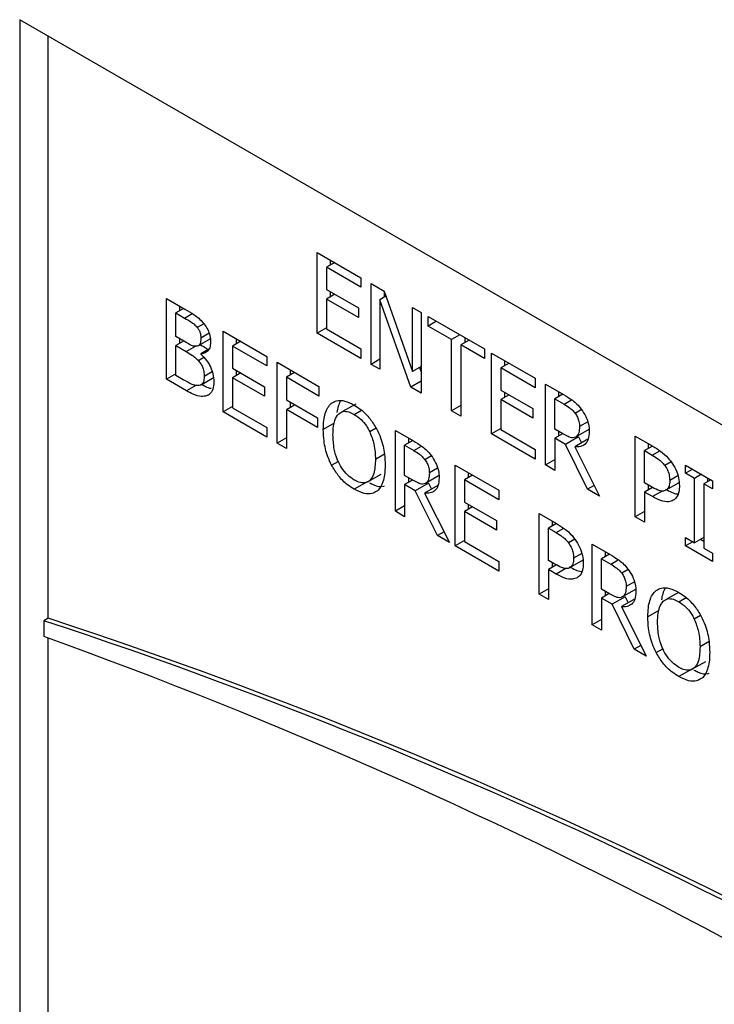
# Model space of a CAD drawing. Units: inches. Extents: x 0.3 to 98.5, y 0.2 to 73.3.
# Drawn here: x 27.4 to 28, y 64.7 to 65.5 of the extents above; entities that cross this region are included whole.
import ezdxf

# ---------------------------------------------------------------- set-up
doc = ezdxf.new("R2010")
doc.units = ezdxf.units.IN
doc.header["$MEASUREMENT"] = 0

msp = doc.modelspace()

# ---------------------------------------------------------------- linework, layer by layer
at = {"color": 7, "linetype": 'Continuous', "lineweight": 25}
for p, q in [((31.67022, 63.00403), (27.42758, 65.45326)), ((27.42758, 65.45326), (27.42758, 64.02431)), ((27.45056, 64.9692), (27.45056, 65.43999)), ((27.66805, 65.26505), (27.70344, 65.24462)), ((27.66805, 65.19973), (27.66805, 65.26505)), ((27.68226, 65.25685), (27.67557, 65.25298)), ((27.67866, 65.25893), (27.67866, 65.25477)), ((27.70344, 65.23689), (27.67557, 65.25298)), ((27.67557, 65.25298), (27.67557, 65.23509)), ((27.70344, 65.24462), (27.70344, 65.23689)), ((27.67557, 65.23509), (27.70156, 65.22009)), ((27.67866, 65.23331), (27.67866, 65.22914)), ((27.71169, 65.23986), (27.72237, 65.23369)), ((27.71169, 65.17453), (27.71169, 65.23986)), ((27.7223, 65.23373), (27.7223, 65.22888)), ((27.72237, 65.23369), (27.74516, 65.16882)), ((27.5462, 65.22784), (27.56119, 65.21919)), ((27.5462, 65.16252), (27.5462, 65.22784)), ((27.68226, 65.23123), (27.67557, 65.22736)), ((27.67557, 65.22736), (27.67557, 65.20312)), ((27.70156, 65.21236), (27.67557, 65.22736)), ((27.72376, 65.22973), (27.71871, 65.22681)), ((27.71871, 65.22681), (27.71871, 65.17049)), ((27.74373, 65.15604), (27.71871, 65.22681)), ((27.56014, 65.21979), (27.55372, 65.21609)), ((27.55681, 65.22172), (27.55681, 65.21787)), ((27.70156, 65.22009), (27.70156, 65.21236)), ((27.74516, 65.22054), (27.75217, 65.21649)), ((27.74516, 65.16882), (27.74516, 65.22054)), ((27.55372, 65.21609), (27.56092, 65.21193)), ((27.55372, 65.19698), (27.55372, 65.21609)), ((27.75217, 65.21649), (27.75217, 65.15117)), ((27.75785, 65.21321), (27.80333, 65.18696)), ((27.75785, 65.20548), (27.75785, 65.21321)), ((27.76455, 65.20934), (27.75785, 65.20548)), ((27.57647, 65.20736), (27.57119, 65.20431)), ((27.59205, 65.20138), (27.62743, 65.18095)), ((27.59205, 65.13605), (27.59205, 65.20138)), ((27.67557, 65.20407), (27.66805, 65.19973)), ((27.67557, 65.20312), (27.70344, 65.18703)), ((27.77683, 65.19452), (27.75785, 65.20548)), ((27.56225, 65.19206), (27.55372, 65.19698)), ((27.56, 65.19335), (27.55372, 65.18973)), ((27.55681, 65.19519), (27.55681, 65.19151)), ((27.5722, 65.18969), (27.58164, 65.19514)), ((27.60626, 65.19317), (27.59956, 65.18931)), ((27.60265, 65.19525), (27.60265, 65.19109)), ((27.70344, 65.1793), (27.66805, 65.19973)), ((27.78353, 65.19839), (27.77683, 65.19452)), ((27.77683, 65.13693), (27.77683, 65.19452)), ((27.79104, 65.19405), (27.78435, 65.19018)), ((27.78744, 65.19613), (27.78744, 65.19197)), ((27.55372, 65.18973), (27.56225, 65.1848)), ((27.55372, 65.16559), (27.55372, 65.18973)), ((27.58051, 65.18688), (27.57398, 65.18311)), ((27.62743, 65.17322), (27.59956, 65.18931)), ((27.59956, 65.18931), (27.59956, 65.17141)), ((27.70344, 65.18703), (27.70344, 65.1793)), ((27.78435, 65.19018), (27.78435, 65.13259)), ((27.80333, 65.17923), (27.78435, 65.19018)), ((27.80333, 65.18696), (27.80333, 65.17923)), ((27.57398, 65.18311), (27.57398, 65.18279)), ((27.62743, 65.18095), (27.62743, 65.17322)), ((27.7187, 65.17858), (27.71169, 65.17453)), ((27.80906, 65.18365), (27.84445, 65.16322)), ((27.80906, 65.11833), (27.80906, 65.18365)), ((27.81967, 65.17753), (27.81967, 65.17336)), ((27.59956, 65.17141), (27.62556, 65.15641)), ((27.60265, 65.16963), (27.60265, 65.16547)), ((27.63569, 65.17618), (27.66952, 65.15665)), ((27.63569, 65.11086), (27.63569, 65.17618)), ((27.64629, 65.17006), (27.64629, 65.1659)), ((27.71871, 65.17049), (27.71169, 65.17453)), ((27.75217, 65.17287), (27.74516, 65.16882)), ((27.75083, 65.17209), (27.75217, 65.1683)), ((27.82327, 65.17544), (27.81658, 65.17158)), ((27.84445, 65.15549), (27.81658, 65.17158)), ((27.81658, 65.17158), (27.81658, 65.15369)), ((27.55372, 65.16686), (27.5462, 65.16252)), ((27.56243, 65.15315), (27.5462, 65.16252)), ((27.55982, 65.16207), (27.55372, 65.16559)), ((27.57428, 65.15807), (27.58488, 65.1642)), ((27.60626, 65.16755), (27.59956, 65.16369)), ((27.59956, 65.16369), (27.59956, 65.13944)), ((27.62556, 65.14868), (27.59956, 65.16369)), ((27.6499, 65.16798), (27.6432, 65.16411)), ((27.6432, 65.16411), (27.6432, 65.14569)), ((27.66952, 65.14892), (27.6432, 65.16411)), ((27.84445, 65.16322), (27.84445, 65.15549)), ((27.62556, 65.15641), (27.62556, 65.14868)), ((27.66952, 65.15665), (27.66952, 65.14892)), ((27.75217, 65.16091), (27.74373, 65.15604)), ((27.75217, 65.15117), (27.74373, 65.15604)), ((27.81658, 65.15369), (27.84257, 65.13868)), ((27.8527, 65.15845), (27.86728, 65.15004)), ((27.8527, 65.09313), (27.8527, 65.15845)), ((27.6432, 65.14569), (27.66842, 65.13114)), ((27.82327, 65.14982), (27.81658, 65.14596)), ((27.81658, 65.14596), (27.81658, 65.12171)), ((27.84257, 65.13095), (27.81658, 65.14596)), ((27.81967, 65.1519), (27.81967, 65.14774)), ((27.86673, 65.15036), (27.86022, 65.1466)), ((27.86022, 65.1466), (27.86769, 65.14228)), ((27.86022, 65.12204), (27.86022, 65.1466)), ((27.86331, 65.15233), (27.86331, 65.14838)), ((27.59956, 65.14039), (27.59205, 65.13605)), ((27.59956, 65.13944), (27.62743, 65.12335)), ((27.6432, 65.13796), (27.6499, 65.14183)), ((27.6432, 65.13796), (27.6432, 65.10652)), ((27.66842, 65.12341), (27.6432, 65.13796)), ((27.64629, 65.14391), (27.64629, 65.13975)), ((27.69933, 65.14241), (27.68872, 65.13629)), ((27.78435, 65.14127), (27.77683, 65.13693)), ((27.84257, 65.13868), (27.84257, 65.13095)), ((27.62743, 65.11562), (27.59205, 65.13605)), ((27.66842, 65.13114), (27.66842, 65.12341)), ((27.78435, 65.13259), (27.77683, 65.13693)), ((27.62743, 65.12335), (27.62743, 65.11562)), ((27.81658, 65.12267), (27.80906, 65.11833)), ((27.81658, 65.12171), (27.84445, 65.10562)), ((27.86682, 65.11823), (27.86022, 65.12204)), ((27.88765, 65.12183), (27.87704, 65.11571)), ((27.6432, 65.1152), (27.63569, 65.11086)), ((27.73131, 65.12098), (27.74589, 65.11256)), ((27.73131, 65.05566), (27.73131, 65.12098)), ((27.74192, 65.11486), (27.74192, 65.1109)), ((27.84445, 65.0979), (27.80906, 65.11833)), ((27.8665, 65.11841), (27.86022, 65.11478)), ((27.86884, 65.10981), (27.86022, 65.11478)), ((27.86022, 65.11478), (27.86022, 65.08879)), ((27.86331, 65.12025), (27.86331, 65.11657)), ((27.87944, 65.11593), (27.86884, 65.10981)), ((27.88696, 65.11403), (27.87635, 65.1079)), ((27.87944, 65.11593), (27.88184, 65.11107)), ((27.92527, 65.11656), (27.93948, 65.10836)), ((27.92527, 65.05124), (27.92527, 65.11656)), ((27.6432, 65.10652), (27.63569, 65.11086)), ((27.74534, 65.11288), (27.73883, 65.10912)), ((27.73883, 65.08456), (27.73883, 65.10912)), ((27.73883, 65.10912), (27.7463, 65.10481)), ((27.84445, 65.10562), (27.84445, 65.0979)), ((27.88671, 65.0735), (27.86884, 65.10981)), ((27.87635, 65.1079), (27.89648, 65.06786)), ((27.9393, 65.10846), (27.93279, 65.10471)), ((27.93587, 65.11044), (27.93587, 65.10649)), ((27.8527, 65.09313), (27.86022, 65.09747)), ((27.93279, 65.07866), (27.93279, 65.10471)), ((27.93279, 65.10471), (27.93902, 65.10111)), ((27.77958, 65.09311), (27.81497, 65.07268)), ((27.77958, 65.02779), (27.77958, 65.09311)), ((27.86022, 65.08879), (27.8527, 65.09313)), ((27.96597, 65.09306), (27.98789, 65.08041)), ((27.96597, 65.08639), (27.96597, 65.09306)), ((27.97175, 65.08973), (27.96597, 65.08639)), ((27.70927, 65.07965), (27.71988, 65.08577)), ((27.74543, 65.08075), (27.73883, 65.08456)), ((27.74192, 65.08278), (27.74192, 65.07909)), ((27.76626, 65.08436), (27.75565, 65.07823)), ((27.7938, 65.08491), (27.7871, 65.08104)), ((27.79019, 65.08699), (27.79019, 65.08283)), ((27.97317, 65.08224), (27.96597, 65.08639)), ((27.97895, 65.08557), (27.97317, 65.08224)), ((27.97317, 65.03026), (27.97317, 65.08224)), ((27.98378, 65.08278), (27.98378, 65.07968)), ((27.70864, 65.07961), (27.69803, 65.07349)), ((27.74511, 65.08093), (27.73883, 65.07731)), ((27.73883, 65.07731), (27.73883, 65.05132)), ((27.74745, 65.07233), (27.73883, 65.07731)), ((27.75805, 65.07845), (27.74745, 65.07233)), ((27.76557, 65.07655), (27.75497, 65.07043)), ((27.75805, 65.07845), (27.76045, 65.07359)), ((27.81497, 65.06495), (27.7871, 65.08104)), ((27.7871, 65.08104), (27.7871, 65.06315)), ((27.89209, 65.0766), (27.88671, 65.0735)), ((27.89648, 65.06786), (27.88671, 65.0735)), ((27.93792, 65.0757), (27.93279, 65.07866)), ((27.93929, 65.07501), (27.93279, 65.07125)), ((27.93587, 65.07688), (27.93587, 65.07303)), ((27.96058, 65.07878), (27.94998, 65.07266)), ((27.98647, 65.08123), (27.98069, 65.0779)), ((27.98069, 65.0779), (27.98069, 65.02592)), ((27.98789, 65.07374), (27.98069, 65.0779)), ((27.98789, 65.08041), (27.98789, 65.07374)), ((27.76533, 65.03602), (27.74745, 65.07233)), ((27.75497, 65.07043), (27.77509, 65.03038)), ((27.81497, 65.07268), (27.81497, 65.06495)), ((27.93279, 65.07125), (27.93279, 65.0469)), ((27.93916, 65.06757), (27.93279, 65.07125)), ((27.73883, 65.06), (27.73131, 65.05566)), ((27.7871, 65.06315), (27.81309, 65.04815)), ((27.7938, 65.05929), (27.7871, 65.05542)), ((27.79019, 65.06137), (27.79019, 65.05721)), ((27.73883, 65.05132), (27.73131, 65.05566)), ((27.7871, 65.05542), (27.7871, 65.03118)), ((27.81309, 65.04042), (27.7871, 65.05542)), ((27.84752, 65.05389), (27.86173, 65.04569)), ((27.84752, 64.98857), (27.84752, 65.05389)), ((27.93279, 65.05558), (27.92527, 65.05124)), ((27.93279, 65.0469), (27.92527, 65.05124)), ((27.81309, 65.04815), (27.81309, 65.04042)), ((27.86155, 65.04579), (27.85504, 65.04204)), ((27.85504, 65.04204), (27.86127, 65.03844)), ((27.85504, 65.01599), (27.85504, 65.04204)), ((27.85813, 65.04777), (27.85813, 65.04382)), ((27.7707, 65.03912), (27.76533, 65.03602)), ((27.77509, 65.03038), (27.76533, 65.03602)), ((27.96597, 65.03441), (27.97317, 65.03026)), ((27.96597, 65.02774), (27.96597, 65.03441)), ((27.98069, 65.0346), (27.97317, 65.03026)), ((27.7871, 65.03213), (27.77958, 65.02779)), ((27.81497, 65.00736), (27.77958, 65.02779)), ((27.7871, 65.03118), (27.81497, 65.01509)), ((27.89043, 65.02912), (27.90501, 65.02071)), ((27.89043, 64.9638), (27.89043, 65.02912)), ((27.97175, 65.03108), (27.96597, 65.02774)), ((27.98789, 65.01509), (27.96597, 65.02774)), ((27.978, 65.03304), (27.98069, 65.03149)), ((27.98069, 65.02592), (27.98789, 65.02176)), ((27.90446, 65.02102), (27.89795, 65.01727)), ((27.90103, 65.023), (27.90103, 65.01905)), ((27.98789, 65.02176), (27.98789, 65.01509)), ((27.81497, 65.01509), (27.81497, 65.00736)), ((27.86017, 65.01303), (27.85504, 65.01599)), ((27.86155, 65.01234), (27.85504, 65.00858)), ((27.85813, 65.01421), (27.85813, 65.01036)), ((27.88284, 65.01611), (27.87223, 65.00998)), ((27.89795, 64.9927), (27.89795, 65.01727)), ((27.89795, 65.01727), (27.90542, 65.01295)), ((27.85504, 65.00858), (27.85504, 64.98423)), ((27.86141, 65.0049), (27.85504, 65.00858)), ((27.85504, 64.99291), (27.84752, 64.98857)), ((27.85504, 64.98423), (27.84752, 64.98857)), ((27.90455, 64.98889), (27.89795, 64.9927)), ((27.90423, 64.98908), (27.89795, 64.98545)), ((27.90103, 64.99092), (27.90103, 64.98723)), ((27.91717, 64.9866), (27.90656, 64.98048)), ((27.92538, 64.9925), (27.91477, 64.98638)), ((27.91717, 64.9866), (27.91957, 64.98174)), ((27.96038, 64.9901), (27.95116, 64.98478)), ((27.89795, 64.98545), (27.89795, 64.95946)), ((27.90656, 64.98048), (27.89795, 64.98545)), ((27.92444, 64.94416), (27.90656, 64.98048)), ((27.92469, 64.98469), (27.91408, 64.97857)), ((27.91408, 64.97857), (27.93421, 64.93853)), ((27.45056, 64.9692), (27.44703, 64.96716)), ((27.44703, 64.96716), (27.44703, 64.95437)), ((27.89795, 64.96814), (27.89043, 64.9638)), ((27.89795, 64.95946), (27.89043, 64.9638)), ((27.45056, 64.03758), (27.45056, 64.95315)), ((27.92981, 64.94726), (27.92444, 64.94416)), ((27.93421, 64.93853), (27.92444, 64.94416)), ((27.97171, 64.92814), (27.98232, 64.93427)), ((27.97108, 64.92811), (27.96047, 64.92199))]:
    msp.add_line(p, q, dxfattribs=at)
at = {"color": 8, "linetype": 'Continuous', "lineweight": 25}
for p, q in [((27.56092, 65.21193), (27.56716, 65.21553)), ((27.58073, 65.19965), (27.57408, 65.19581)), ((27.56225, 65.1848), (27.56985, 65.18919)), ((27.57659, 65.17995), (27.57215, 65.17739)), ((27.58327, 65.16836), (27.57673, 65.16458)), ((27.56989, 65.15745), (27.56243, 65.15315)), ((27.58071, 65.15021), (27.57871, 65.14905)), ((27.86769, 65.14228), (27.87384, 65.14584)), ((27.69808, 65.13402), (27.70392, 65.1374)), ((27.88191, 65.1379), (27.87668, 65.13487)), ((27.68192, 65.12708), (27.67305, 65.12195)), ((27.71575, 65.123), (27.71059, 65.12002)), ((27.88686, 65.12794), (27.88025, 65.12413)), ((27.7463, 65.10481), (27.75246, 65.10836)), ((27.72252, 65.10182), (27.71522, 65.09761)), ((27.76052, 65.10042), (27.75529, 65.0974)), ((27.93902, 65.10111), (27.94517, 65.10465)), ((27.67979, 65.09292), (27.68518, 65.09603)), ((27.76547, 65.09046), (27.75886, 65.08665)), ((27.95426, 65.09577), (27.94911, 65.0928)), ((27.95979, 65.0843), (27.95319, 65.08049)), ((27.94694, 65.07207), (27.93916, 65.06757)), ((27.86127, 65.03844), (27.86742, 65.04198)), ((27.87651, 65.0331), (27.87136, 65.03013)), ((27.88205, 65.02163), (27.87544, 65.01782)), ((27.90542, 65.01295), (27.91157, 65.0165)), ((27.86919, 65.0094), (27.86141, 65.0049)), ((27.91964, 65.00857), (27.9144, 65.00554)), ((27.92458, 64.99861), (27.91798, 64.9948)), ((27.96052, 64.98252), (27.96636, 64.98589)), ((27.94436, 64.97557), (27.93549, 64.97045)), ((27.97819, 64.97149), (27.97303, 64.96852)), ((27.98496, 64.95031), (27.97766, 64.9461)), ((27.94223, 64.94141), (27.94763, 64.94453))]:
    msp.add_line(p, q, dxfattribs=at)
at = {"color": 7, "linetype": 'Continuous', "lineweight": 25}
for centre, radius, start, end in [((26.17806, 61.10386), 4.06637, 55.04729, 71.81638), ((26.1816, 61.1059), 4.06637, 55.04729, 71.81638), ((26.03666, 61.03288), 4.1674, 53.63392, 70.21883)]:
    msp.add_arc(centre, radius, start, end, dxfattribs=at)
for points, knots in [([(27.56119, 65.21919), (27.56367, 65.21774), (27.5674, 65.21556), (27.57248, 65.21196), (27.57484, 65.20932), (27.57605, 65.20796)], [0, 0, 0, 0, 0.489099, 0.738858, 1, 1, 1, 1]), ([(27.56092, 65.21193), (27.56263, 65.21093), (27.5652, 65.20941), (27.56872, 65.20703), (27.57035, 65.20523), (27.57119, 65.20431)], [0, 0, 0, 0, 0.4902301, 0.7395226, 1, 1, 1, 1]), ([(27.57119, 65.20431), (27.57168, 65.20363), (27.57268, 65.20226), (27.57371, 65.19954), (27.57405, 65.19738), (27.57407, 65.1961), (27.57408, 65.19581)], [0, 0, 0, 0, 0.259424, 0.519537, 0.894649, 1, 1, 1, 1]), ([(27.57605, 65.20796), (27.5771, 65.2066), (27.57921, 65.20387), (27.58129, 65.19872), (27.58188, 65.19494), (27.58191, 65.1929), (27.58191, 65.19251)], [0, 0, 0, 0, 0.29074, 0.583968, 0.919169, 1, 1, 1, 1]), ([(27.57408, 65.19581), (27.57405, 65.1949), (27.57399, 65.19306), (27.5734, 65.1908), (27.57225, 65.18955), (27.57131, 65.18932), (27.57091, 65.18922)], [0, 0, 0, 0, 0.291272, 0.584116, 0.826207, 1, 1, 1, 1]), ([(27.57091, 65.18922), (27.57025, 65.18916), (27.56868, 65.18899), (27.56567, 65.1901), (27.56343, 65.19138), (27.56225, 65.19206)], [0, 0, 0, 0, 0.254221, 0.604805, 1, 1, 1, 1]), ([(27.57357, 65.19048), (27.57499, 65.18968), (27.57706, 65.1885), (27.57909, 65.18692), (27.57973, 65.18643)], [0, 0, 0, 0, 0.68521, 1, 1, 1, 1]), ([(27.58191, 65.19251), (27.58179, 65.1909), (27.58154, 65.18768), (27.57931, 65.18455), (27.5766, 65.1832), (27.57467, 65.18313), (27.57398, 65.18311)], [0, 0, 0, 0, 0.28413, 0.569047, 0.848355, 1, 1, 1, 1]), ([(27.56225, 65.1848), (27.5639, 65.18383), (27.56639, 65.18237), (27.56976, 65.17996), (27.57134, 65.17826), (27.57215, 65.17739)], [0, 0, 0, 0, 0.490483, 0.74062, 1, 1, 1, 1]), ([(27.57215, 65.17739), (27.57303, 65.17627), (27.57458, 65.1743), (27.57622, 65.17043), (27.57667, 65.16728), (27.57672, 65.16526), (27.57673, 65.16458)], [0, 0, 0, 0, 0.2898486, 0.508296, 0.8338146, 1, 1, 1, 1]), ([(27.57398, 65.18279), (27.57561, 65.18119), (27.57862, 65.17821), (27.58203, 65.17246), (27.58423, 65.16634), (27.58445, 65.16251), (27.58457, 65.16043)], [0, 0, 0, 0, 0.2693796, 0.49847, 0.7277312, 1, 1, 1, 1]), ([(27.57265, 65.15741), (27.57179, 65.15734), (27.57003, 65.15721), (27.56564, 65.15876), (27.56221, 65.16071), (27.55982, 65.16207)], [0, 0, 0, 0, 0.222808, 0.457764, 1, 1, 1, 1]), ([(27.57673, 65.16458), (27.57666, 65.16304), (27.57653, 65.16041), (27.57479, 65.15815), (27.57335, 65.15765), (27.57265, 65.15741)], [0, 0, 0, 0, 0.424205, 0.721247, 1, 1, 1, 1]), ([(27.57871, 65.14905), (27.57734, 65.14876), (27.57409, 65.14809), (27.56835, 65.14988), (27.56426, 65.15214), (27.56243, 65.15315)], [0, 0, 0, 0, 0.285714, 0.681101, 1, 1, 1, 1]), ([(27.57477, 65.15836), (27.57582, 65.15781), (27.57825, 65.15653), (27.58092, 65.15519), (27.58232, 65.15514), (27.58246, 65.15514)], [0, 0, 0, 0, 0.405421, 0.941016, 1, 1, 1, 1]), ([(27.58457, 65.16043), (27.58443, 65.15834), (27.58414, 65.15414), (27.5817, 65.15047), (27.57951, 65.14943), (27.57871, 65.14905)], [0, 0, 0, 0, 0.387068, 0.77658, 1, 1, 1, 1]), ([(27.67983, 65.14323), (27.68111, 65.14395), (27.68415, 65.14566), (27.69052, 65.14531), (27.69551, 65.14282), (27.69803, 65.14157)], [0, 0, 0, 0, 0.2640812, 0.6285538, 1, 1, 1, 1]), ([(27.86728, 65.15004), (27.86968, 65.14861), (27.87333, 65.14644), (27.87827, 65.14248), (27.88052, 65.13971), (27.88167, 65.13829)], [0, 0, 0, 0, 0.483435, 0.735044, 1, 1, 1, 1]), ([(27.67305, 65.12195), (27.67311, 65.12438), (27.67324, 65.12898), (27.67448, 65.13491), (27.67652, 65.13986), (27.67871, 65.1421), (27.67983, 65.14323)], [0, 0, 0, 0, 0.274659, 0.520037, 0.755473, 1, 1, 1, 1]), ([(27.68697, 65.14492), (27.68563, 65.1421), (27.68428, 65.13926), (27.68409, 65.13551), (27.68409, 65.13549)], [0, 0, 0, 0, 0.994033, 1, 1, 1, 1]), ([(27.69803, 65.14157), (27.69983, 65.14042), (27.70427, 65.13761), (27.71088, 65.1311), (27.71455, 65.12504), (27.71628, 65.12219)], [0, 0, 0, 0, 0.265812, 0.655087, 1, 1, 1, 1]), ([(27.86769, 65.14228), (27.86919, 65.14137), (27.87148, 65.13998), (27.87454, 65.13746), (27.87596, 65.13575), (27.87668, 65.13487)], [0, 0, 0, 0, 0.48372, 0.736504, 1, 1, 1, 1]), ([(27.88167, 65.13829), (27.88295, 65.13639), (27.88551, 65.1326), (27.88781, 65.12608), (27.888, 65.12222), (27.88809, 65.12029)], [0, 0, 0, 0, 0.332526, 0.666225, 1, 1, 1, 1]), ([(27.68089, 65.11743), (27.68097, 65.11985), (27.68112, 65.12405), (27.68237, 65.13017), (27.68435, 65.13289), (27.68552, 65.1345)], [0, 0, 0, 0, 0.357742, 0.619355, 1, 1, 1, 1]), ([(27.68552, 65.1345), (27.68664, 65.13528), (27.68889, 65.13685), (27.69348, 65.13639), (27.69661, 65.13478), (27.69808, 65.13402)], [0, 0, 0, 0, 0.346112, 0.694295, 1, 1, 1, 1]), ([(27.69808, 65.13402), (27.69998, 65.13275), (27.70348, 65.13041), (27.70784, 65.12523), (27.70974, 65.12163), (27.71059, 65.12002)], [0, 0, 0, 0, 0.397269, 0.731634, 1, 1, 1, 1]), ([(27.87668, 65.13487), (27.87735, 65.13385), (27.8787, 65.13181), (27.88002, 65.12796), (27.88017, 65.12553), (27.88025, 65.12413)], [0, 0, 0, 0, 0.2980171, 0.5967632, 1, 1, 1, 1]), ([(27.67979, 65.09292), (27.67871, 65.09522), (27.67566, 65.10176), (27.67342, 65.11188), (27.67316, 65.11887), (27.67305, 65.12195)], [0, 0, 0, 0, 0.233288, 0.661539, 1, 1, 1, 1]), ([(27.71628, 65.12219), (27.71737, 65.11983), (27.7205, 65.11304), (27.72273, 65.1029), (27.72296, 65.09595), (27.72306, 65.09308)], [0, 0, 0, 0, 0.239033, 0.684834, 1, 1, 1, 1]), ([(27.88025, 65.12413), (27.88016, 65.12237), (27.88002, 65.1197), (27.87876, 65.11692), (27.87763, 65.11612), (27.87704, 65.11571)], [0, 0, 0, 0, 0.481893, 0.732163, 1, 1, 1, 1]), ([(27.69808, 65.08098), (27.69623, 65.08221), (27.69251, 65.08469), (27.68777, 65.09064), (27.68398, 65.09795), (27.68128, 65.10725), (27.68103, 65.11371), (27.68089, 65.11743)], [0, 0, 0, 0, 0.170939, 0.343124, 0.493896, 0.708297, 1, 1, 1, 1]), ([(27.71059, 65.12002), (27.71189, 65.11664), (27.71402, 65.11107), (27.71506, 65.10358), (27.71517, 65.09961), (27.71522, 65.09761)], [0, 0, 0, 0, 0.434788, 0.71436, 1, 1, 1, 1]), ([(27.87704, 65.11571), (27.87628, 65.11543), (27.87453, 65.11479), (27.87086, 65.11606), (27.86822, 65.11748), (27.86682, 65.11823)], [0, 0, 0, 0, 0.2693573, 0.6122304, 1, 1, 1, 1]), ([(27.88809, 65.12029), (27.88794, 65.11798), (27.88767, 65.11371), (27.8849, 65.1096), (27.88108, 65.10762), (27.87792, 65.10781), (27.87635, 65.1079)], [0, 0, 0, 0, 0.284918, 0.524917, 0.764002, 1, 1, 1, 1]), ([(27.74589, 65.11256), (27.74829, 65.11113), (27.75195, 65.10896), (27.75688, 65.105), (27.75913, 65.10223), (27.76028, 65.10081)], [0, 0, 0, 0, 0.48341, 0.735059, 1, 1, 1, 1]), ([(27.93948, 65.10836), (27.94159, 65.10707), (27.94582, 65.1045), (27.95093, 65.10008), (27.95351, 65.09673), (27.95429, 65.09574)], [0, 0, 0, 0, 0.410396, 0.823795, 1, 1, 1, 1]), ([(27.71522, 65.09761), (27.71504, 65.09361), (27.71476, 65.08726), (27.71155, 65.08085), (27.70727, 65.07827), (27.70238, 65.07876), (27.69933, 65.08034), (27.69808, 65.08098)], [0, 0, 0, 0, 0.32783, 0.521289, 0.716289, 0.883747, 1, 1, 1, 1]), ([(27.7463, 65.10481), (27.7478, 65.1039), (27.75009, 65.10251), (27.75316, 65.09998), (27.75457, 65.09827), (27.75529, 65.0974)], [0, 0, 0, 0, 0.4837102, 0.7365097, 1, 1, 1, 1]), ([(27.75529, 65.0974), (27.75596, 65.09638), (27.75731, 65.09433), (27.75863, 65.09048), (27.75878, 65.08805), (27.75886, 65.08665)], [0, 0, 0, 0, 0.2980171, 0.5967632, 1, 1, 1, 1]), ([(27.76028, 65.10081), (27.76156, 65.09892), (27.76412, 65.09512), (27.76642, 65.08861), (27.76661, 65.08475), (27.7667, 65.08281)], [0, 0, 0, 0, 0.332455, 0.666215, 1, 1, 1, 1]), ([(27.93902, 65.10111), (27.9407, 65.10009), (27.94327, 65.09853), (27.94672, 65.09571), (27.9483, 65.09378), (27.94911, 65.0928)], [0, 0, 0, 0, 0.483569, 0.736183, 1, 1, 1, 1]), ([(27.69803, 65.07349), (27.69623, 65.07463), (27.69179, 65.07745), (27.68515, 65.08395), (27.6815, 65.09005), (27.67979, 65.09292)], [0, 0, 0, 0, 0.265212, 0.654963, 1, 1, 1, 1]), ([(27.72306, 65.09308), (27.72297, 65.0904), (27.72281, 65.08549), (27.72117, 65.07836), (27.71884, 65.07393), (27.71665, 65.07216), (27.71628, 65.07185)], [0, 0, 0, 0, 0.304549, 0.557768, 0.924474, 1, 1, 1, 1]), ([(27.94911, 65.0928), (27.94987, 65.09165), (27.9514, 65.08934), (27.95293, 65.08492), (27.95309, 65.08212), (27.95319, 65.08049)], [0, 0, 0, 0, 0.29424, 0.58901, 1, 1, 1, 1]), ([(27.95429, 65.09574), (27.95564, 65.09366), (27.95834, 65.08952), (27.96071, 65.0825), (27.96092, 65.07832), (27.96102, 65.07623)], [0, 0, 0, 0, 0.332246, 0.665159, 1, 1, 1, 1]), ([(27.7667, 65.08281), (27.76655, 65.0805), (27.76628, 65.07623), (27.76351, 65.07212), (27.75969, 65.07014), (27.75653, 65.07033), (27.75497, 65.07043)], [0, 0, 0, 0, 0.2849166, 0.5249135, 0.7639693, 1, 1, 1, 1]), ([(27.75886, 65.08665), (27.75877, 65.08489), (27.75863, 65.08222), (27.75737, 65.07944), (27.75624, 65.07865), (27.75565, 65.07823)], [0, 0, 0, 0, 0.481893, 0.732163, 1, 1, 1, 1]), ([(27.71628, 65.07185), (27.71504, 65.07114), (27.71211, 65.06946), (27.70578, 65.06967), (27.70072, 65.07217), (27.69803, 65.07349)], [0, 0, 0, 0, 0.257075, 0.605825, 1, 1, 1, 1]), ([(27.71032, 65.07881), (27.71149, 65.07822), (27.71541, 65.07625), (27.71985, 65.07512), (27.72223, 65.07614), (27.72252, 65.07627)], [0, 0, 0, 0, 0.271942, 0.910803, 1, 1, 1, 1]), ([(27.75565, 65.07823), (27.75489, 65.07795), (27.75314, 65.07732), (27.74947, 65.07859), (27.74683, 65.08), (27.74543, 65.08075)], [0, 0, 0, 0, 0.269377, 0.612202, 1, 1, 1, 1]), ([(27.94998, 65.07266), (27.94915, 65.07232), (27.94728, 65.07158), (27.94298, 65.07293), (27.93978, 65.07468), (27.93792, 65.0757)], [0, 0, 0, 0, 0.24927, 0.564908, 1, 1, 1, 1]), ([(27.94976, 65.07369), (27.95309, 65.07177), (27.95654, 65.06978), (27.95956, 65.0697), (27.95967, 65.06969)], [0, 0, 0, 0, 0.963467, 1, 1, 1, 1]), ([(27.95319, 65.08049), (27.95316, 65.07958), (27.95308, 65.07726), (27.95216, 65.07428), (27.95065, 65.07316), (27.94998, 65.07266)], [0, 0, 0, 0, 0.261261, 0.667285, 1, 1, 1, 1]), ([(27.96102, 65.07623), (27.96095, 65.07485), (27.96077, 65.07116), (27.95914, 65.06692), (27.95693, 65.06523), (27.95607, 65.06458)], [0, 0, 0, 0, 0.266718, 0.716146, 1, 1, 1, 1]), ([(27.95607, 65.06458), (27.95484, 65.06409), (27.95192, 65.06291), (27.94598, 65.06391), (27.94147, 65.06633), (27.93916, 65.06757)], [0, 0, 0, 0, 0.262975, 0.622908, 1, 1, 1, 1]), ([(27.86173, 65.04569), (27.86384, 65.0444), (27.86807, 65.04183), (27.87318, 65.03741), (27.87577, 65.03406), (27.87654, 65.03306)], [0, 0, 0, 0, 0.410449, 0.823844, 1, 1, 1, 1]), ([(27.86127, 65.03844), (27.86296, 65.03742), (27.86552, 65.03586), (27.86897, 65.03304), (27.87055, 65.03111), (27.87136, 65.03013)], [0, 0, 0, 0, 0.4836093, 0.7361637, 1, 1, 1, 1]), ([(27.87136, 65.03013), (27.87212, 65.02897), (27.87366, 65.02667), (27.87518, 65.02225), (27.87534, 65.01945), (27.87544, 65.01782)], [0, 0, 0, 0, 0.294233, 0.589027, 1, 1, 1, 1]), ([(27.87654, 65.03306), (27.87789, 65.03099), (27.88059, 65.02685), (27.88296, 65.01983), (27.88317, 65.01565), (27.88328, 65.01356)], [0, 0, 0, 0, 0.332201, 0.665174, 1, 1, 1, 1]), ([(27.87544, 65.01782), (27.87541, 65.01691), (27.87534, 65.01459), (27.87441, 65.01161), (27.87291, 65.01049), (27.87223, 65.00998)], [0, 0, 0, 0, 0.261242, 0.667246, 1, 1, 1, 1]), ([(27.90501, 65.02071), (27.90741, 65.01928), (27.91106, 65.0171), (27.916, 65.01315), (27.91825, 65.01038), (27.9194, 65.00896)], [0, 0, 0, 0, 0.48341, 0.735059, 1, 1, 1, 1]), ([(27.87223, 65.00998), (27.8714, 65.00965), (27.86954, 65.0089), (27.86523, 65.01026), (27.86203, 65.01201), (27.86017, 65.01303)], [0, 0, 0, 0, 0.249286, 0.564945, 1, 1, 1, 1]), ([(27.87202, 65.01102), (27.87534, 65.0091), (27.87879, 65.00711), (27.88182, 65.00702), (27.88193, 65.00702)], [0, 0, 0, 0, 0.963467, 1, 1, 1, 1]), ([(27.88328, 65.01356), (27.88321, 65.01218), (27.88302, 65.00849), (27.8814, 65.00425), (27.87918, 65.00256), (27.87833, 65.00191)], [0, 0, 0, 0, 0.266709, 0.716151, 1, 1, 1, 1]), ([(27.90542, 65.01295), (27.90692, 65.01204), (27.90921, 65.01065), (27.91227, 65.00812), (27.91368, 65.00641), (27.9144, 65.00554)], [0, 0, 0, 0, 0.483664, 0.736486, 1, 1, 1, 1]), ([(27.87833, 65.00191), (27.87709, 65.00142), (27.87417, 65.00024), (27.86824, 65.00124), (27.86372, 65.00366), (27.86141, 65.0049)], [0, 0, 0, 0, 0.262974, 0.622864, 1, 1, 1, 1]), ([(27.9144, 65.00554), (27.91508, 65.00452), (27.91643, 65.00248), (27.91775, 64.99863), (27.91789, 64.99619), (27.91798, 64.9948)], [0, 0, 0, 0, 0.2980171, 0.5967632, 1, 1, 1, 1]), ([(27.9194, 65.00896), (27.92068, 65.00706), (27.92324, 65.00327), (27.92554, 64.99675), (27.92572, 64.99289), (27.92582, 64.99096)], [0, 0, 0, 0, 0.332455, 0.666215, 1, 1, 1, 1]), ([(27.91798, 64.9948), (27.91789, 64.99304), (27.91775, 64.99037), (27.91648, 64.98758), (27.91535, 64.98679), (27.91477, 64.98638)], [0, 0, 0, 0, 0.481871, 0.732169, 1, 1, 1, 1]), ([(27.94227, 64.99173), (27.94355, 64.99245), (27.94659, 64.99415), (27.95296, 64.99381), (27.95795, 64.99132), (27.96047, 64.99006)], [0, 0, 0, 0, 0.2640812, 0.6285538, 1, 1, 1, 1]), ([(27.91477, 64.98638), (27.914, 64.9861), (27.91226, 64.98546), (27.90859, 64.98673), (27.90595, 64.98814), (27.90455, 64.98889)], [0, 0, 0, 0, 0.269377, 0.612202, 1, 1, 1, 1]), ([(27.92582, 64.99096), (27.92567, 64.98864), (27.9254, 64.98437), (27.92262, 64.98027), (27.91881, 64.97828), (27.91565, 64.97848), (27.91408, 64.97857)], [0, 0, 0, 0, 0.2849166, 0.5249135, 0.7639693, 1, 1, 1, 1]), ([(27.93549, 64.97045), (27.93556, 64.97288), (27.93568, 64.97748), (27.93692, 64.98341), (27.93896, 64.98836), (27.94116, 64.99059), (27.94227, 64.99173)], [0, 0, 0, 0, 0.2746572, 0.5200362, 0.7554729, 1, 1, 1, 1]), ([(27.94942, 64.99341), (27.9481, 64.99058), (27.94677, 64.98772), (27.94654, 64.98401), (27.94654, 64.98398)], [0, 0, 0, 0, 0.994028, 1, 1, 1, 1]), ([(27.96047, 64.99006), (27.96227, 64.98892), (27.96671, 64.9861), (27.97332, 64.97959), (27.97699, 64.97353), (27.97872, 64.97069)], [0, 0, 0, 0, 0.265804, 0.655067, 1, 1, 1, 1]), ([(27.94333, 64.96592), (27.94341, 64.96835), (27.94356, 64.97255), (27.94482, 64.97867), (27.94679, 64.98138), (27.94796, 64.98299)], [0, 0, 0, 0, 0.357744, 0.619356, 1, 1, 1, 1]), ([(27.94796, 64.98299), (27.94908, 64.98378), (27.95133, 64.98535), (27.95592, 64.98489), (27.95906, 64.98327), (27.96052, 64.98252)], [0, 0, 0, 0, 0.346085, 0.694282, 1, 1, 1, 1]), ([(27.96052, 64.98252), (27.96242, 64.98125), (27.96592, 64.9789), (27.97028, 64.97372), (27.97219, 64.97012), (27.97303, 64.96852)], [0, 0, 0, 0, 0.397269, 0.731634, 1, 1, 1, 1]), ([(27.94223, 64.94141), (27.94115, 64.94372), (27.93811, 64.95025), (27.93586, 64.96037), (27.9356, 64.96736), (27.93549, 64.97045)], [0, 0, 0, 0, 0.233289, 0.661541, 1, 1, 1, 1]), ([(27.97872, 64.97069), (27.97981, 64.96832), (27.98294, 64.96154), (27.98517, 64.95139), (27.98541, 64.94445), (27.9855, 64.94157)], [0, 0, 0, 0, 0.239018, 0.684828, 1, 1, 1, 1]), ([(27.96052, 64.92948), (27.95867, 64.93071), (27.95495, 64.93318), (27.95022, 64.93914), (27.94642, 64.94645), (27.94373, 64.95575), (27.94347, 64.9622), (27.94333, 64.96592)], [0, 0, 0, 0, 0.170939, 0.343124, 0.493896, 0.708297, 1, 1, 1, 1]), ([(27.97303, 64.96852), (27.97433, 64.96513), (27.97646, 64.95956), (27.9775, 64.95207), (27.97761, 64.9481), (27.97766, 64.9461)], [0, 0, 0, 0, 0.434788, 0.71436, 1, 1, 1, 1]), ([(27.97766, 64.9461), (27.97749, 64.94211), (27.9772, 64.93575), (27.974, 64.92934), (27.96971, 64.92677), (27.96482, 64.92725), (27.96177, 64.92883), (27.96052, 64.92948)], [0, 0, 0, 0, 0.327822, 0.521278, 0.716293, 0.883748, 1, 1, 1, 1]), ([(27.96047, 64.92199), (27.95868, 64.92313), (27.95423, 64.92594), (27.94759, 64.93244), (27.94394, 64.93855), (27.94223, 64.94141)], [0, 0, 0, 0, 0.265212, 0.654963, 1, 1, 1, 1]), ([(27.9855, 64.94157), (27.98542, 64.93889), (27.98526, 64.93399), (27.98361, 64.92686), (27.98129, 64.92243), (27.97909, 64.92065), (27.97872, 64.92035)], [0, 0, 0, 0, 0.304556, 0.55778, 0.924494, 1, 1, 1, 1]), ([(27.97277, 64.9273), (27.97394, 64.92672), (27.97785, 64.92475), (27.9823, 64.92362), (27.98467, 64.92464), (27.98497, 64.92476)], [0, 0, 0, 0, 0.271939, 0.910853, 1, 1, 1, 1]), ([(27.97872, 64.92035), (27.97748, 64.91963), (27.97456, 64.91795), (27.96822, 64.91816), (27.96316, 64.92066), (27.96047, 64.92199)], [0, 0, 0, 0, 0.257096, 0.605798, 1, 1, 1, 1])]:
    msp.add_open_spline(points, degree=3, knots=knots, dxfattribs=at)

doc.saveas('drawing.dxf')
